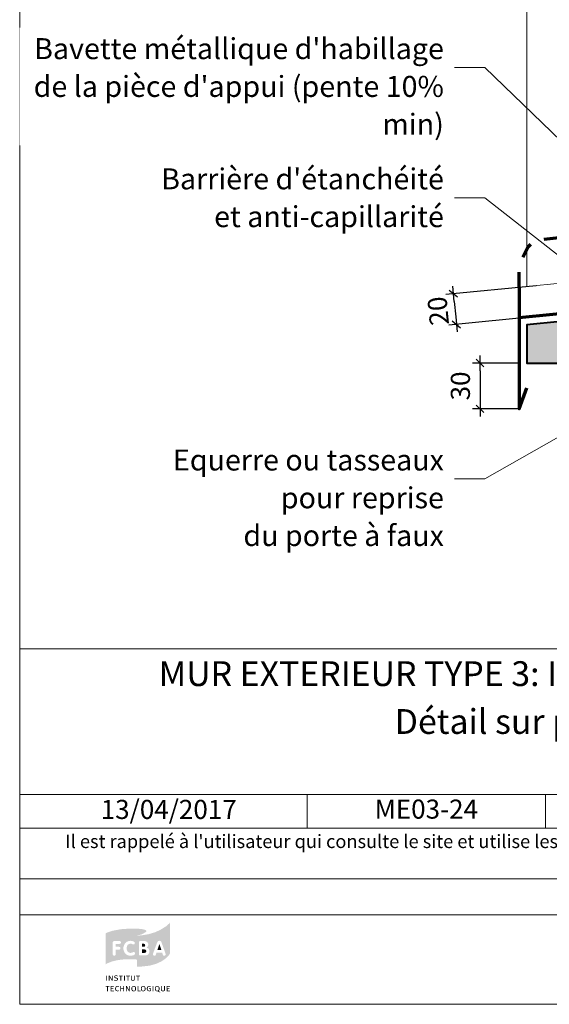
# Model space of a CAD drawing. Units: millimetres. Extents: x 36927 to 37937, y -1752 to -397.
# Drawn here: x 36927 to 37274, y -1752 to -1107 of the extents above; entities that cross this region are included whole.
import ezdxf

# ---------------------------------------------------------------- set-up
doc = ezdxf.new("R2010")
doc.units = ezdxf.units.MM
doc.header["$LTSCALE"] = 5
doc.linetypes.add('CADWORK_3', pattern=[4, 2, -2])
doc.layers.add('Ech.1_5', color=7, linetype='Continuous')
doc.styles.add('arial-', font='txt', dxfattribs={"height": 1})
doc.styles.add('arial-b', font='arialbd.ttf', dxfattribs={"height": 1})
doc.styles.add('arial-i', font='ariali.ttf', dxfattribs={"height": 1})
doc.styles.add('arial-z', font='arial.ttf')
doc.dimstyles.new('ISO-25', dxfattribs={"dimtxt": 2.5, "dimasz": 2.5, "dimexe": 1.25, "dimexo": 0.625, "dimtad": 1, "dimtxsty": 'Standard', "dimcen": 2.5, "dimadec": 0, "dimazin": 0, "dimtfac": 1, "dimtmove": 0, "dimatfit": 3, "dimfxl": 1, "dimarcsym": 0})

# ---------------------------------------------------------------- blocks, each defined once
blk = doc.blocks.new('cw-dimension-symbol2')
at = {"color": 0, "linetype": 'Continuous', "lineweight": -2}
for p, q in [((-1, 0), (1, 0)), ((-0.5, -0.5), (0.5, 0.5))]:
    blk.add_line(p, q, dxfattribs=at)
blk = doc.blocks.new('*D71')
at = {"layer": 'Defpoints', "color": 0}
for p in [(37265.56, -1281.52), (37267.54, -1301.45), (37213.32, -1306.84)]:
    blk.add_point(p, dxfattribs=at)
at = {"layer": 'Ech.1_5', "color": 0, "linetype": 'Continuous', "lineweight": -2}
for p, q in [((37265.56, -1281.52), (37206.36, -1287.4)), ((37211.83, -1291.88), (37212.82, -1301.86)), ((37267.54, -1301.45), (37208.34, -1307.33))]:
    blk.add_line(p, q, dxfattribs=at)
at = {"layer": 'Ech.1_5', "color": 0, "lineweight": -2, "xscale": 5, "yscale": 5, "zscale": 5}
for p, rotation in [((37211.34, -1286.9), 95.67495893923198), ((37213.32, -1306.84), 275.6749589392319)]:
    blk.add_blockref('cw-dimension-symbol2', p, dxfattribs=dict(at, rotation=rotation))
at = {"layer": 'Ech.1_5', "color": 190, "linetype": 'Continuous', "lineweight": 15, "insert": (37202.95, -1297.95), "char_height": 12.5, "attachment_point": 5, "rotation": 95.67496, "style": 'arial-z'}
blk.add_mtext('20', dxfattribs=at)
blk = doc.blocks.new('*D72')
at = {"layer": 'Defpoints', "color": 0}
for p in [(37254.39, -1332.23), (37228.74, -1362.23), (37254.39, -1362.23)]:
    blk.add_point(p, dxfattribs=at)
at = {"layer": 'Ech.1_5', "color": 0, "linetype": 'Continuous', "lineweight": -2}
for p, q in [((37254.39, -1332.23), (37223.74, -1332.23)), ((37228.74, -1337.23), (37228.74, -1357.23)), ((37254.39, -1362.23), (37223.74, -1362.23))]:
    blk.add_line(p, q, dxfattribs=at)
at = {"layer": 'Ech.1_5', "color": 0, "lineweight": -2, "xscale": 5, "yscale": 5, "zscale": 5}
for p, rotation in [((37228.74, -1332.23), 90), ((37228.74, -1362.23), 270)]:
    blk.add_blockref('cw-dimension-symbol2', p, dxfattribs=dict(at, rotation=rotation))
at = {"layer": 'Ech.1_5', "color": 190, "linetype": 'Continuous', "lineweight": 15, "insert": (37217.49, -1347.23), "char_height": 12.5, "attachment_point": 5, "rotation": 90, "style": 'arial-z'}
blk.add_mtext('30', dxfattribs=at)

msp = doc.modelspace()

# ---------------------------------------------------------------- hatches: boundary and pattern name
at = {"layer": 'Ech.1_5', "linetype": 'Continuous', "lineweight": 20, "true_color": 0xbd9c7a, "transparency": 33554687}
msp.add_hatch(color=33, dxfattribs=at).paths.add_polyline_path([(37259.39, -1307.23), (37259.39, -1332.23), (37580.5, -1332.23), (37580.5, -1262.37), (37413.78, -1262.37), (37413.78, -1291.87)])

# ---------------------------------------------------------------- linework, layer by layer
at = {"layer": 'Ech.1_5', "color": 173, "linetype": 'Continuous', "lineweight": 70, "true_color": 0x6666cc}
msp.add_line((37254.39, -1282.6), (37254.39, -1302.7), dxfattribs=at)
at = {"layer": 'Ech.1_5', "color": 190, "linetype": 'Continuous', "lineweight": 15}
for points in [[(37912.29, -397.45), (36927.29, -397.45), (36927.29, -1752.45), (37912.29, -1752.45), (37912.29, -397.45)], [(37388.11, -1289.52), (37231.94, -1138.5), (37211.94, -1138.5)], [(37383.71, -1342.95), (37231.94, -1223.91), (37211.94, -1223.91)], [(37338.42, -1347.58), (37231.94, -1408.14), (37211.94, -1408.14)]]:
    msp.add_lwpolyline(points, dxfattribs=at)
at = {"layer": 'Ech.1_5', "color": 33, "linetype": 'Continuous', "lineweight": 20, "true_color": 0xbd9c7a}
for points in [[(37413.78, -1107.62), (37413.78, -991.68), (37259.39, -991.68), (37259.39, -1107.62)], [(37259.39, -1107.62), (37259.39, -1282.1), (37413.78, -1266.76), (37413.78, -1107.62)]]:
    msp.add_lwpolyline(points, dxfattribs=at)
at = {"layer": 'Ech.1_5', "color": 173, "linetype": 'CADWORK_3', "lineweight": 70, "true_color": 0x6666cc, "flags": 128}
msp.add_lwpolyline([(37254.39, -1282.6), (37254.39, -1272.42), (37256.57, -1263.42), (37260.26, -1256.12), (37264.53, -1251.64), (37408.78, -1237.33), (37408.78, -1271.87)], dxfattribs=at)
at = {"layer": 'Ech.1_5', "color": 7, "linetype": 'Continuous', "lineweight": 20}
msp.add_lwpolyline([(37259.39, -1307.23), (37259.39, -1332.23), (37580.5, -1332.23), (37580.5, -1262.37), (37413.78, -1262.37), (37413.78, -1291.87), (37259.39, -1307.23)], dxfattribs=at)
at = {"layer": 'Ech.1_5', "color": 5, "linetype": 'Continuous', "lineweight": 40}
msp.add_lwpolyline([(37413.78, -1262.37), (37413.78, -1291.87), (37259.39, -1307.23), (37259.39, -1332.23), (37580.5, -1332.23), (37580.5, -1262.37), (37413.78, -1262.37)], dxfattribs=at)
at = {"layer": 'Ech.1_5', "color": 173, "linetype": 'Continuous', "lineweight": 70, "true_color": 0x6666cc}
msp.add_lwpolyline([(37408.78, -1271.87), (37408.78, -1287.37), (37254.39, -1302.7), (37254.39, -1362.23), (37259.39, -1348.4)], dxfattribs=at)

# ---------------------------------------------------------------- dimensions: what is measured, and where the dimension line sits
at = {"layer": 'Ech.1_5', "color": 190, "linetype": 'Continuous', "lineweight": 15}
for base, p1, p2, angle, picture, middle, turn in [((37213.32, -1306.84), (37265.56, -1281.52), (37267.54, -1301.45), 275.67496, '*D71', (37202.95, -1297.95), 95.67496), ((37228.74, -1362.23), (37254.39, -1332.23), (37254.39, -1362.23), 270, '*D72', (37217.49, -1347.23), 90)]:
    dim = msp.add_linear_dim(base=base, p1=p1, p2=p2, angle=angle, dimstyle='ISO-25', override={"dimtxt": 12.5, "dimasz": 5, "dimexe": 5, "dimexo": 0, "dimgap": 0, "dimdec": 0, "dimlfac": 1, "dimtxsty": 'arial-z', "dimblk": 'cw-dimension-symbol2', "dimclrt": 190, "dimtmove": 2}, dxfattribs=at)
    dim.commit()
    dim.dimension.update_dxf_attribs({"geometry": picture, "text_midpoint": middle, "dimtype": 161, "text_rotation": turn})

# ---------------------------------------------------------------- next in the draw order: texts
at = {"layer": 'Ech.1_5', "color": 4, "linetype": 'Continuous', "true_color": 0x00ffff, "char_height": 13.75, "attachment_point": 3, "line_spacing_factor": 1.08, "style": 'arial-', "bg_fill": 3, "box_fill_scale": 1.5, "bg_fill_color": 9, "bg_fill_true_color": 13158600, "bg_fill_transparency": 33554687}
for s, insert, width in [("{\\fArial|b0|i0;\\W1.000000;\\H13.750000;\\c16711848;Bavette métallique d'habillage de la pièce d'appui (pente 10% min)}", (37205.07, -1119.32), 270.9022), ("{\\fArial|b0|i0;\\W1.000000;\\H13.750000;\\c16711848;Barrière d'étanchéité et anti-capillarité}", (37205.07, -1204.66), 201.7781), ('{\\fArial|b0|i0;\\W1.000000;\\H13.750000;\\c16711848;Equerre ou tasseaux pour reprise }\\P{\\fArial|b0|i0;\\W1.000000;\\H13.750000;\\c16711848;du porte à faux}', (37205.07, -1388.89), 179.821)]:
    msp.add_mtext(s, dxfattribs=dict(at, insert=insert, width=width))

# ---------------------------------------------------------------- next in the draw order: wipeouts: each hides what was drawn before it
at = {"linetype": 'Continuous'}
msp.add_wipeout([(36927.29, -1519.52), (36927.29, -1752.45), (37912.29, -1752.45), (37912.29, -1519.52)], dxfattribs=at).dxf.layer = 'Ech.1_5'

# ---------------------------------------------------------------- next in the draw order: hatches: boundary and pattern name
at = {"layer": 'Ech.1_5', "linetype": 'Continuous', "lineweight": 20, "true_color": 0x002f63, "transparency": 33554687}
h = msp.add_hatch(color=158, dxfattribs=at)
h.paths.add_polyline_path([(36984.41, -1725.72), (36987.36, -1724.49), (36990.89, -1723.61), (36993.89, -1723.16), (36997.47, -1722.92), (37001.65, -1722.97), (37004.06, -1723.12), (37004.06, -1707.45), (37007.25, -1706.61), (37009.66, -1705.24), (37010.1, -1704.75), (37010.2, -1704.6), (37010.25, -1704.4), (37010.15, -1704.21), (37009.95, -1703.96), (37009.26, -1703.62), (37007.54, -1703.18), (37005.63, -1702.98), (37003.37, -1702.83), (36999.19, -1702.83), (36993.69, -1703.23), (36988.05, -1704.26), (36984.46, -1705.44), (36983.62, -1705.88), (36983.62, -1726.21)])
h.paths.add_polyline_path([(37000.67, -1720.61), (36999.83, -1720.66), (36998.8, -1720.56), (36997.13, -1719.83), (36995.95, -1718.55), (36995.27, -1716.78), (36995.22, -1715.75), (36995.27, -1714.72), (36995.95, -1712.95), (36997.13, -1711.62), (36998.8, -1710.89), (36999.83, -1710.84), (37000.67, -1710.89), (37002.04, -1711.33), (37002.49, -1711.72), (37002.68, -1712.12), (37002.68, -1712.51), (37002.53, -1712.8), (37002.34, -1713.05), (37002.04, -1713.2), (37001.85, -1713.2), (37001.65, -1713.2), (37001.26, -1713.1), (37000.57, -1712.8), (36999.83, -1712.75), (36999.49, -1712.75), (36998.95, -1712.9), (36998.51, -1713.15), (36998.11, -1713.44), (36997.67, -1714.08), (36997.33, -1715.16), (36997.28, -1715.8), (36997.33, -1716.39), (36997.67, -1717.42), (36998.11, -1718.06), (36998.51, -1718.35), (36998.95, -1718.6), (36999.49, -1718.7), (36999.83, -1718.75), (37000.57, -1718.65), (37001.3, -1718.35), (37001.75, -1718.21), (37001.95, -1718.16), (37002.04, -1718.16), (37002.24, -1718.21), (37002.49, -1718.35), (37002.68, -1718.65), (37002.83, -1718.94), (37002.83, -1719.09), (37002.78, -1719.29), (37002.63, -1719.68), (37002.34, -1720.02), (37001.9, -1720.22)])
h.paths.add_polyline_path([(36989.76, -1720.42), (36989.42, -1720.56), (36988.98, -1720.56), (36988.63, -1720.42), (36988.39, -1720.17), (36988.19, -1719.78), (36988.19, -1711.82), (36988.34, -1711.48), (36988.63, -1711.18), (36989.03, -1710.99), (36989.27, -1710.99), (36992.66, -1710.99), (36992.86, -1710.99), (36993.2, -1711.13), (36993.45, -1711.43), (36993.54, -1711.72), (36993.54, -1712.07), (36993.45, -1712.41), (36993.3, -1712.61), (36993.15, -1712.7), (36992.86, -1712.8), (36992.66, -1712.85), (36990.21, -1712.85), (36990.21, -1714.77), (36992.27, -1714.77), (36992.51, -1714.82), (36992.86, -1714.91), (36993.1, -1715.21), (36993.25, -1715.5), (36993.25, -1715.85), (36993.1, -1716.19), (36992.86, -1716.44), (36992.51, -1716.59), (36992.27, -1716.63), (36990.21, -1716.63), (36990.21, -1719.78), (36990.06, -1720.17)])
at = {"layer": 'Ech.1_5', "linetype": 'Continuous', "lineweight": 20, "true_color": 0x008373, "transparency": 33554687}
h = msp.add_hatch(color=136, dxfattribs=at)
h.paths.add_polyline_path([(37004.14, -1727.68), (37007.2, -1727.68), (37012.45, -1727.1), (37016.73, -1725.87), (37020.07, -1724.35), (37022.52, -1722.67), (37024.19, -1721.15), (37025.47, -1719.63), (37025.72, -1719.09), (37025.72, -1698.85), (37025.37, -1699.35), (37023.02, -1701.41), (37019.28, -1703.72), (37015.89, -1705.24), (37011.77, -1706.47), (37006.85, -1707.3), (37004.06, -1707.45), (37004.06, -1727.68)])
h.paths.add_polyline_path([(37011.87, -1719.09), (37011.57, -1719.58), (37010.93, -1720.07), (37009.8, -1720.46), (37009.12, -1720.46), (37006.36, -1720.46), (37006.17, -1720.46), (37005.77, -1720.32), (37005.48, -1720.07), (37005.33, -1719.73), (37005.33, -1711.77), (37005.43, -1711.48), (37005.53, -1711.33), (37005.77, -1711.13), (37006.12, -1710.99), (37008.92, -1710.99), (37009.46, -1711.04), (37010.34, -1711.33), (37011.03, -1711.97), (37011.42, -1712.8), (37011.42, -1713.69), (37011.28, -1714.28), (37010.98, -1714.77), (37010.49, -1715.16), (37010.2, -1715.31), (37010.64, -1715.41), (37011.37, -1715.8), (37011.91, -1716.39), (37012.21, -1717.18), (37012.21, -1718.26)])
h.paths.add_polyline_path([(37021.44, -1720.46), (37021.2, -1720.27), (37021.05, -1720.02), (37021, -1719.88), (37020.61, -1718.6), (37016.88, -1718.6), (37016.48, -1719.88), (37016.43, -1720.02), (37016.29, -1720.27), (37016.04, -1720.46), (37015.69, -1720.56), (37015.3, -1720.56), (37014.96, -1720.42), (37014.71, -1720.17), (37014.57, -1719.83), (37014.52, -1719.63), (37014.57, -1719.34), (37014.61, -1719.19), (37017.32, -1711.92), (37017.42, -1711.72), (37017.66, -1711.33), (37018.05, -1710.99), (37018.5, -1710.84), (37018.99, -1710.84), (37019.43, -1710.99), (37019.82, -1711.28), (37020.07, -1711.72), (37020.17, -1711.92), (37022.77, -1719.19), (37022.87, -1719.48), (37022.87, -1719.88), (37022.72, -1720.22), (37022.47, -1720.42), (37022.13, -1720.56), (37021.79, -1720.56)])
for points in [[(37007.3, -1714.77), (37007.3, -1712.75), (37008.38, -1712.75), (37008.58, -1712.75), (37008.97, -1712.9), (37009.21, -1713.05), (37009.31, -1713.2), (37009.41, -1713.39), (37009.46, -1713.59), (37009.46, -1713.69), (37009.41, -1713.93), (37009.31, -1714.23), (37009.21, -1714.42), (37009.02, -1714.62), (37008.58, -1714.72), (37008.38, -1714.77)], [(37017.46, -1716.78), (37018.74, -1712.9), (37020.02, -1716.78)], [(37007.3, -1718.75), (37007.3, -1716.53), (37008.72, -1716.53), (37009.07, -1716.53), (37009.61, -1716.68), (37009.9, -1716.88), (37010, -1717.03), (37010.15, -1717.32), (37010.15, -1717.57), (37010.15, -1717.86), (37010, -1718.16), (37009.85, -1718.35), (37009.61, -1718.55), (37009.16, -1718.7), (37008.92, -1718.75)]]:
    msp.add_hatch(color=136, dxfattribs=at).paths.add_polyline_path(points)
at = {"layer": 'Ech.1_5', "linetype": 'Continuous', "lineweight": 20, "true_color": 0x002f63, "transparency": 33554687}
for points in [[(36983.92, -1736.97), (36983.92, -1733.58), (36984.41, -1733.58), (36984.41, -1736.97)], [(36985.64, -1736.97), (36985.64, -1733.58), (36986.23, -1733.58), (36987.31, -1735.4), (36987.65, -1735.98), (36987.75, -1736.18), (36987.7, -1735.74), (36987.7, -1735.3), (36987.65, -1733.58), (36988.14, -1733.58), (36988.14, -1736.97), (36987.65, -1736.97), (36986.57, -1735.15), (36986.32, -1734.81), (36986.08, -1734.27), (36986.08, -1734.56), (36986.13, -1735.2), (36986.13, -1736.97)], [(36990.26, -1737.02), (36989.96, -1737.02), (36989.32, -1736.87), (36989.03, -1736.72), (36989.22, -1736.28), (36989.52, -1736.43), (36990.06, -1736.57), (36990.3, -1736.57), (36990.5, -1736.57), (36990.75, -1736.52), (36990.84, -1736.48), (36990.99, -1736.33), (36991.09, -1736.23), (36991.09, -1736.13), (36991.09, -1735.94), (36991.04, -1735.79), (36990.89, -1735.64), (36990.6, -1735.54), (36990.45, -1735.49), (36989.96, -1735.35), (36989.81, -1735.3), (36989.47, -1735.15), (36989.27, -1734.9), (36989.17, -1734.66), (36989.17, -1734.46), (36989.17, -1734.36), (36989.22, -1734.17), (36989.32, -1733.97), (36989.42, -1733.82), (36989.67, -1733.68), (36990.11, -1733.48), (36990.4, -1733.48), (36990.75, -1733.48), (36991.34, -1733.68), (36991.58, -1733.82), (36991.34, -1734.22), (36991.14, -1734.07), (36990.65, -1733.92), (36990.4, -1733.92), (36990.26, -1733.92), (36990.01, -1733.97), (36989.86, -1734.07), (36989.81, -1734.17), (36989.76, -1734.27), (36989.71, -1734.36), (36989.71, -1734.46), (36990.01, -1734.81), (36990.3, -1734.9), (36990.75, -1735), (36990.94, -1735.05), (36991.34, -1735.25), (36991.43, -1735.35), (36991.53, -1735.44), (36991.68, -1735.79), (36991.68, -1735.94), (36991.68, -1736.08), (36991.58, -1736.33), (36991.48, -1736.57), (36991.29, -1736.77), (36991.14, -1736.82), (36990.94, -1736.92), (36990.5, -1737.02)], [(36993.25, -1736.97), (36993.25, -1734.02), (36992.27, -1734.02), (36992.27, -1733.58), (36994.82, -1733.58), (36994.77, -1734.02), (36993.74, -1734.02), (36993.74, -1736.97)], [(36995.61, -1736.97), (36995.61, -1733.58), (36996.15, -1733.58), (36996.15, -1736.97)], [(36997.92, -1736.97), (36997.92, -1734.02), (36996.93, -1734.02), (36996.93, -1733.58), (36999.49, -1733.58), (36999.44, -1734.02), (36998.46, -1734.02), (36998.46, -1736.97)], [(37001.41, -1737.02), (37001.16, -1737.02), (37000.76, -1736.92), (37000.47, -1736.77), (37000.27, -1736.52), (37000.22, -1736.43), (37000.18, -1736.28), (37000.13, -1735.98), (37000.13, -1733.58), (37000.62, -1733.58), (37000.62, -1735.59), (37000.62, -1735.98), (37000.67, -1736.18), (37000.86, -1736.43), (37001.01, -1736.52), (37001.26, -1736.57), (37001.41, -1736.57), (37001.6, -1736.57), (37001.85, -1736.48), (37001.99, -1736.38), (37002.09, -1736.23), (37002.14, -1735.94), (37002.14, -1733.58), (37002.68, -1733.58), (37002.68, -1735.74), (37002.68, -1736.08), (37002.58, -1736.43), (37002.49, -1736.62), (37002.39, -1736.67), (37002.29, -1736.77), (37002.09, -1736.92), (37001.7, -1737.02)], [(37004.45, -1736.97), (37004.45, -1734.02), (37003.47, -1734.02), (37003.47, -1733.58), (37006.02, -1733.58), (37005.97, -1734.02), (37004.99, -1734.02), (37004.99, -1736.97)], [(36984.51, -1743.89), (36984.51, -1740.95), (36983.53, -1740.95), (36983.53, -1740.5), (36986.13, -1740.5), (36986.03, -1740.95), (36985.05, -1740.95), (36985.05, -1743.89)], [(36986.86, -1743.89), (36986.86, -1740.5), (36988.98, -1740.5), (36988.88, -1740.95), (36987.4, -1740.95), (36987.4, -1741.93), (36988.63, -1741.93), (36988.63, -1742.32), (36987.4, -1742.32), (36987.4, -1743.4), (36989.03, -1743.4), (36989.03, -1743.89)], [(36991.38, -1743.94), (36991.04, -1743.89), (36990.45, -1743.65), (36990.01, -1743.2), (36989.81, -1742.57), (36989.76, -1742.22), (36989.81, -1741.83), (36990.06, -1741.19), (36990.5, -1740.7), (36991.09, -1740.45), (36991.38, -1740.45), (36991.68, -1740.45), (36992.17, -1740.6), (36992.37, -1740.7), (36992.07, -1741.09), (36991.92, -1740.95), (36991.58, -1740.85), (36991.43, -1740.85), (36991.29, -1740.85), (36990.99, -1740.95), (36990.75, -1741.09), (36990.55, -1741.29), (36990.5, -1741.44), (36990.4, -1741.58), (36990.35, -1741.98), (36990.35, -1742.22), (36990.35, -1742.57), (36990.5, -1743.01), (36990.65, -1743.15), (36990.8, -1743.35), (36991.24, -1743.5), (36991.43, -1743.5), (36991.63, -1743.5), (36992.02, -1743.4), (36992.17, -1743.3), (36992.42, -1743.65), (36992.22, -1743.79), (36991.68, -1743.89)], [(36993.1, -1743.89), (36993.1, -1740.5), (36993.64, -1740.5), (36993.64, -1741.88), (36995.17, -1741.88), (36995.17, -1740.5), (36995.66, -1740.5), (36995.66, -1743.89), (36995.17, -1743.89), (36995.17, -1742.32), (36993.64, -1742.32), (36993.64, -1743.89)], [(36996.84, -1743.89), (36996.84, -1740.5), (36997.43, -1740.5), (36998.51, -1742.32), (36998.85, -1742.91), (36998.95, -1743.15), (36998.9, -1742.66), (36998.9, -1742.17), (36998.9, -1740.5), (36999.39, -1740.5), (36999.39, -1743.89), (36998.85, -1743.89), (36997.77, -1742.07), (36997.52, -1741.73), (36997.28, -1741.19), (36997.33, -1741.49), (36997.33, -1742.17), (36997.38, -1743.89)], [(37001.95, -1743.94), (37001.95, -1743.55), (37002.14, -1743.55), (37002.39, -1743.45), (37002.58, -1743.35), (37002.73, -1743.15), (37002.78, -1743.06), (37002.88, -1742.76), (37002.88, -1742.27), (37002.88, -1741.93), (37002.83, -1741.49), (37002.73, -1741.29), (37002.68, -1741.19), (37002.49, -1741.04), (37002.29, -1740.95), (37002.04, -1740.85), (37001.9, -1740.85), (37001.65, -1740.9), (37001.35, -1740.99), (37001.21, -1741.14), (37001.06, -1741.34), (37000.96, -1741.83), (37000.96, -1742.12), (37000.96, -1742.47), (37001.11, -1743.01), (37001.21, -1743.2), (37001.41, -1743.4), (37001.7, -1743.55), (37001.95, -1743.55), (37001.95, -1743.94), (37001.6, -1743.89), (37001.16, -1743.79), (37000.91, -1743.6), (37000.81, -1743.5), (37000.62, -1743.2), (37000.42, -1742.57), (37000.37, -1742.17), (37000.42, -1741.78), (37000.62, -1741.14), (37000.91, -1740.8), (37001.16, -1740.6), (37001.55, -1740.45), (37001.9, -1740.45), (37002.34, -1740.45), (37002.78, -1740.65), (37003.03, -1740.85), (37003.12, -1740.99), (37003.32, -1741.19), (37003.47, -1741.83), (37003.47, -1742.22), (37003.47, -1742.61), (37003.32, -1743.2), (37003.12, -1743.4), (37003.03, -1743.55), (37002.78, -1743.74), (37002.34, -1743.89)], [(37004.5, -1743.89), (37004.5, -1740.5), (37004.99, -1740.5), (37004.99, -1743.45), (37006.46, -1743.45), (37006.41, -1743.89)], [(37008.18, -1743.94), (37008.23, -1743.55), (37008.38, -1743.55), (37008.62, -1743.45), (37008.82, -1743.35), (37008.97, -1743.15), (37009.02, -1743.06), (37009.12, -1742.76), (37009.16, -1742.27), (37009.16, -1741.93), (37009.07, -1741.49), (37008.97, -1741.29), (37008.92, -1741.19), (37008.77, -1741.04), (37008.52, -1740.95), (37008.28, -1740.85), (37008.13, -1740.85), (37007.94, -1740.9), (37007.59, -1740.99), (37007.44, -1741.14), (37007.3, -1741.34), (37007.2, -1741.83), (37007.2, -1742.12), (37007.2, -1742.47), (37007.35, -1743.01), (37007.44, -1743.2), (37007.64, -1743.4), (37007.94, -1743.55), (37008.23, -1743.55), (37008.18, -1743.94), (37007.84, -1743.89), (37007.44, -1743.79), (37007.2, -1743.6), (37007.05, -1743.5), (37006.85, -1743.2), (37006.66, -1742.57), (37006.61, -1742.17), (37006.66, -1741.78), (37006.85, -1741.14), (37007.15, -1740.8), (37007.39, -1740.6), (37007.79, -1740.45), (37008.18, -1740.45), (37008.58, -1740.45), (37009.02, -1740.65), (37009.26, -1740.85), (37009.36, -1740.99), (37009.56, -1741.19), (37009.71, -1741.83), (37009.75, -1742.22), (37009.71, -1742.61), (37009.56, -1743.2), (37009.41, -1743.4), (37009.26, -1743.55), (37009.02, -1743.74), (37008.58, -1743.89)], [(37012.21, -1743.94), (37011.82, -1743.89), (37011.23, -1743.65), (37010.98, -1743.45), (37010.88, -1743.35), (37010.69, -1743.06), (37010.54, -1742.57), (37010.49, -1742.17), (37010.54, -1741.68), (37010.74, -1741.14), (37010.98, -1740.85), (37011.13, -1740.75), (37011.37, -1740.6), (37011.87, -1740.45), (37012.11, -1740.45), (37012.41, -1740.45), (37012.95, -1740.65), (37013.19, -1740.85), (37012.95, -1741.14), (37012.75, -1741.04), (37012.41, -1740.9), (37012.16, -1740.9), (37011.96, -1740.9), (37011.67, -1740.95), (37011.47, -1741.09), (37011.28, -1741.24), (37011.23, -1741.34), (37011.13, -1741.73), (37011.08, -1742.22), (37011.08, -1742.61), (37011.28, -1743.06), (37011.47, -1743.3), (37011.57, -1743.35), (37011.72, -1743.4), (37012.06, -1743.5), (37012.21, -1743.55), (37012.41, -1743.5), (37012.7, -1743.45), (37012.8, -1743.4), (37012.8, -1742.52), (37012.06, -1742.52), (37011.96, -1742.07), (37013.29, -1742.07), (37013.29, -1743.65), (37013.04, -1743.79), (37012.5, -1743.89)], [(37014.32, -1743.89), (37014.32, -1740.5), (37014.81, -1740.5), (37014.81, -1743.89)], [(37019.13, -1744.63), (37018.94, -1744.58), (37018.64, -1744.48), (37017.86, -1744.04), (37017.56, -1743.94), (37017.56, -1743.55), (37017.81, -1743.45), (37018, -1743.35), (37018.15, -1743.15), (37018.2, -1743.06), (37018.35, -1742.76), (37018.35, -1742.27), (37018.35, -1741.93), (37018.25, -1741.49), (37018.1, -1741.19), (37017.91, -1741.04), (37017.71, -1740.95), (37017.46, -1740.85), (37017.32, -1740.85), (37017.12, -1740.9), (37016.83, -1740.99), (37016.63, -1741.14), (37016.48, -1741.34), (37016.38, -1741.83), (37016.38, -1742.12), (37016.38, -1742.42), (37016.48, -1742.96), (37016.68, -1743.25), (37016.83, -1743.4), (37017.02, -1743.5), (37017.27, -1743.55), (37017.56, -1743.55), (37017.56, -1743.94), (37017.02, -1743.89), (37016.63, -1743.79), (37016.38, -1743.6), (37016.29, -1743.5), (37016.04, -1743.2), (37015.84, -1742.57), (37015.84, -1742.17), (37015.84, -1741.78), (37016.04, -1741.14), (37016.34, -1740.8), (37016.58, -1740.6), (37017.02, -1740.45), (37017.37, -1740.45), (37017.56, -1740.45), (37017.91, -1740.55), (37018.35, -1740.75), (37018.59, -1740.99), (37018.74, -1741.19), (37018.89, -1741.83), (37018.94, -1742.22), (37018.89, -1742.61), (37018.74, -1743.2), (37018.59, -1743.4), (37018.4, -1743.65), (37018.2, -1743.74), (37018.55, -1743.89), (37018.99, -1744.19), (37019.23, -1744.28), (37019.33, -1744.28), (37019.53, -1744.28), (37019.38, -1744.63)], [(37021.1, -1743.94), (37020.85, -1743.94), (37020.46, -1743.84), (37020.21, -1743.7), (37020.02, -1743.5), (37019.97, -1743.35), (37019.87, -1743.25), (37019.82, -1742.91), (37019.82, -1740.5), (37020.36, -1740.5), (37020.36, -1742.52), (37020.36, -1742.91), (37020.41, -1743.11), (37020.56, -1743.3), (37020.75, -1743.45), (37021, -1743.5), (37021.1, -1743.5), (37021.34, -1743.5), (37021.59, -1743.4), (37021.74, -1743.3), (37021.83, -1743.15), (37021.88, -1742.86), (37021.88, -1740.5), (37022.42, -1740.5), (37022.42, -1742.66), (37022.42, -1743.01), (37022.33, -1743.35), (37022.18, -1743.55), (37022.08, -1743.65), (37022.03, -1743.7), (37021.79, -1743.79), (37021.44, -1743.94)], [(37023.56, -1743.89), (37023.56, -1740.5), (37025.67, -1740.5), (37025.57, -1740.95), (37024.05, -1740.95), (37024.05, -1741.93), (37025.32, -1741.93), (37025.32, -1742.32), (37024.1, -1742.32), (37024.1, -1743.4), (37025.72, -1743.4), (37025.72, -1743.89)]]:
    msp.add_hatch(color=158, dxfattribs=at).paths.add_polyline_path(points)

# ---------------------------------------------------------------- next in the draw order: linework, layer by layer
at = {"layer": 'Ech.1_5', "color": 190, "linetype": 'Continuous', "lineweight": 15}
for p, q in [((37115.5, -1615.03), (37115.5, -1637.03)), ((37271.65, -1615.03), (37271.65, -1637.03))]:
    msp.add_line(p, q, dxfattribs=at)
for points in [[(36927.29, -1519.52), (36927.29, -1752.45), (37912.29, -1752.45), (37912.29, -1519.52), (36927.29, -1519.52)], [(36927.29, -1519.52), (37912.29, -1519.52), (37912.29, -1752.45), (36927.29, -1752.45), (36927.29, -1519.52)], [(37912.29, -1615.03), (36927.29, -1615.03), (36927.29, -1519.52), (37912.29, -1519.52), (37912.29, -1615.03)], [(37912.29, -1637.03), (36927.29, -1637.03), (36927.29, -1615.03), (37912.29, -1615.03), (37912.29, -1637.03)], [(37912.29, -1693.9), (36927.29, -1693.9), (36927.29, -1670.18), (37912.29, -1670.18), (37912.29, -1693.9)]]:
    msp.add_lwpolyline(points, dxfattribs=at)

# ---------------------------------------------------------------- next in the draw order: texts
at = {"layer": 'Ech.1_5', "color": 190, "linetype": 'Continuous', "style": 'arial-'}
msp.add_text('13/04/2017', height=12.5, dxfattribs=at).set_placement((36980.33, -1630.99))
at = {"layer": 'Ech.1_5', "color": 200, "linetype": 'Continuous', "true_color": 0xa800ff, "attachment_point": 2, "line_spacing_factor": 1.08}
for s, insert, char_height, width, style in [('{\\fArial|b1|i0;\\W1.000000;\\H16.250000;\\c16711848;MUR EXTERIEUR TYPE 3: Isolant en âme - voile travaillant intérieur et extérieur}', (37419.79, -1527.64), 16.25, 968.75, 'arial-b'), ("{\\fArial|b0|i1;\\W1.000000;\\H8.750000;\\c16711848; Il est rappelé à l'utilisateur qui consulte le site et utilise les informations qu'il contient, qu'il doit les utiliser sous sa seule responsabilité en vérifiant leur pertinence, leur cohérence et leur non obsolescence.}", (37419.79, -1641.3), 8.75, 976.25, 'arial-i')]:
    msp.add_mtext(s, dxfattribs=dict(at, insert=insert, char_height=char_height, width=width, style=style))
at = {"layer": 'Ech.1_5', "color": 4, "linetype": 'Continuous', "true_color": 0x00ffff, "attachment_point": 2, "line_spacing_factor": 1.08, "style": 'arial-'}
for s, insert, char_height, width in [('{\\fArial|b0|i0;\\W1.000000;\\H16.250000;\\c16711848;Détail sur porte-fenêtre bois-alu et volet roulant}', (37419.79, -1559), 16.25, 968.75), ('{\\fArial|b0|i0;\\W1.000000;\\H12.500000;\\c16711848;ME03-24}', (37193.57, -1618.28), 12.5, 143.6552)]:
    msp.add_mtext(s, dxfattribs=dict(at, insert=insert, char_height=char_height, width=width))

doc.saveas('drawing.dxf')
